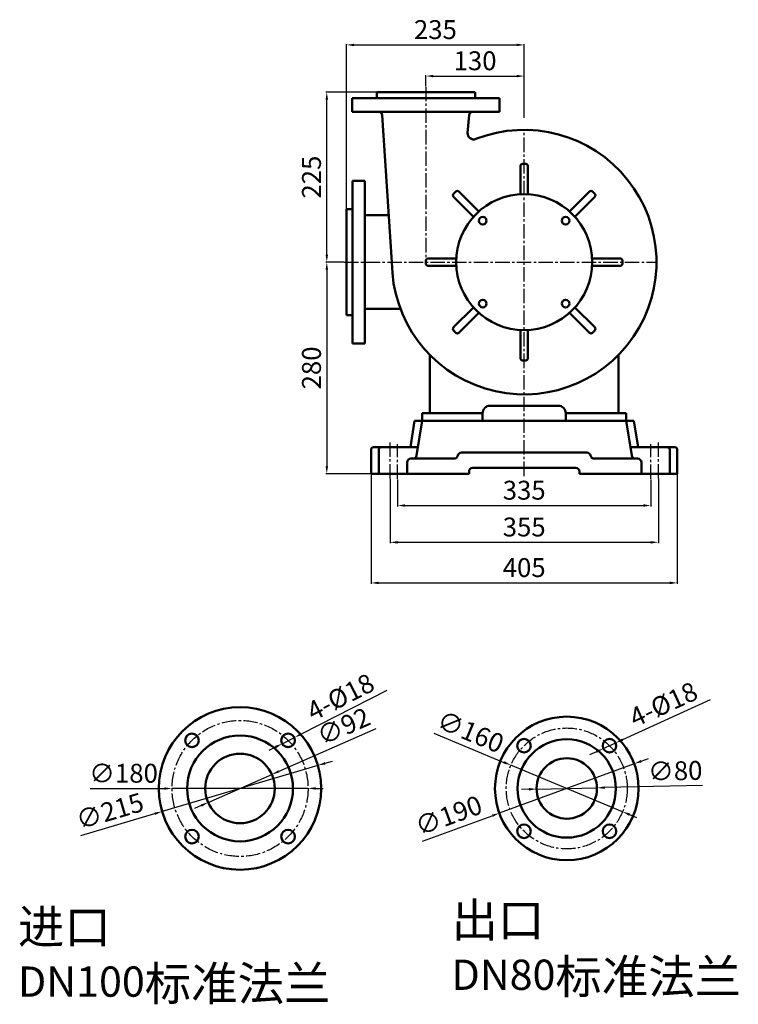
# Model space of a CAD drawing. Units: millimetres. Extents: x 3887 to 6324, y 70 to 1723.
# Drawn here: x 3887 to 4837, y 421 to 1723 of the extents above; entities that cross this region are included whole.
import ezdxf

# ---------------------------------------------------------------- set-up
doc = ezdxf.new("R2010")
doc.units = ezdxf.units.MM
doc.linetypes.add('CENTER2', pattern=[28.575, 19.05, -3.175, 3.175, -3.175])
for name, color, linetype, lineweight in [('1.粗实线', 7, 'Continuous', 50), ('尺寸线', 3, 'Continuous', 20), ('粗实线', 7, 'Continuous', 40)]:
    doc.layers.add(name, color=color, linetype=linetype, lineweight=lineweight)
doc.layers.add('3.中心线', color=1, linetype='CENTER2')
doc.layers.add('4.尺寸线', color=3, linetype='Continuous')
doc.styles.get("Standard").update_dxf_attribs({"font": 'txt', "bigfont": 'gbcbig.shx'})
doc.dimstyles.new('ISO-25', dxfattribs={"dimtxt": 25, "dimasz": 10, "dimexe": 1.25, "dimexo": 0.625, "dimgap": 4.5, "dimtad": 1, "dimtxsty": 'Standard', "dimcen": 2.5, "dimadec": 0, "dimazin": 0, "dimtfac": 1, "dimtmove": 0, "dimatfit": 3, "dimfxl": 0, "dimarcsym": 0})

# ---------------------------------------------------------------- blocks, each defined once
blk = doc.blocks.new('*D13')
at = {"layer": '4.尺寸线', "color": 0, "lineweight": -2, "transparency": 16777216}
for p, q in [((4424.2, 1635.3), (4424.2, 1650.1)), ((4434.2, 1648.9), (4544.2, 1648.9)), ((4554.2, 1593.7), (4554.2, 1650.1))]:
    blk.add_line(p, q, dxfattribs=at)
at = {"layer": '4.尺寸线', "color": 0, "transparency": 16777216}
for points in [[(4434.2, 1650.5), (4434.2, 1647.2), (4424.2, 1648.9)], [(4544.2, 1650.5), (4544.2, 1647.2), (4554.2, 1648.9)]]:
    blk.add_solid(points, dxfattribs=at)
at = {"layer": 'Defpoints', "color": 0, "transparency": 16777216}
for p in [(4554.2, 1648.9), (4424.2, 1634.7), (4554.2, 1593.1)]:
    blk.add_point(p, dxfattribs=at)
at = {"layer": '4.尺寸线', "color": 0, "transparency": 16777216, "insert": (4489.2, 1665.9), "char_height": 25, "attachment_point": 5}
blk.add_mtext('130', dxfattribs=at)
blk = doc.blocks.new('*D4')
at = {"layer": '4.尺寸线', "color": 0, "lineweight": -2, "transparency": 16777216}
for p, q in [((4319.2, 1463.3), (4319.2, 1691.3)), ((4329.2, 1690.1), (4544.2, 1690.1)), ((4554.2, 1594.3), (4554.2, 1691.3))]:
    blk.add_line(p, q, dxfattribs=at)
at = {"layer": '4.尺寸线', "color": 0, "transparency": 16777216}
for points in [[(4329.2, 1691.7), (4329.2, 1688.4), (4319.2, 1690.1)], [(4544.2, 1691.7), (4544.2, 1688.4), (4554.2, 1690.1)]]:
    blk.add_solid(points, dxfattribs=at)
at = {"layer": 'Defpoints', "color": 0, "transparency": 16777216}
for p in [(4554.2, 1690.1), (4554.2, 1593.7), (4319.2, 1462.7)]:
    blk.add_point(p, dxfattribs=at)
at = {"layer": '4.尺寸线', "color": 0, "transparency": 16777216, "insert": (4436.7, 1707.1), "char_height": 25, "attachment_point": 5}
blk.add_mtext('235', dxfattribs=at)
blk = doc.blocks.new('*D14')
at = {"layer": '4.尺寸线', "color": 0, "lineweight": -2, "transparency": 16777216}
for p, q in [((4358.6, 1627.7), (4291.8, 1627.7)), ((4293, 1412.7), (4293, 1617.7)), ((4315.4, 1402.7), (4291.8, 1402.7))]:
    blk.add_line(p, q, dxfattribs=at)
at = {"layer": '4.尺寸线', "color": 0, "transparency": 16777216}
for points in [[(4291.4, 1617.7), (4294.7, 1617.7), (4293, 1627.7)], [(4291.4, 1412.7), (4294.7, 1412.7), (4293, 1402.7)]]:
    blk.add_solid(points, dxfattribs=at)
at = {"layer": 'Defpoints', "color": 0, "transparency": 16777216}
for p in [(4293, 1627.7), (4359.2, 1627.7), (4316, 1402.7)]:
    blk.add_point(p, dxfattribs=at)
at = {"layer": '4.尺寸线', "color": 0, "transparency": 16777216, "insert": (4276, 1515.2), "char_height": 25, "attachment_point": 5, "rotation": 90}
blk.add_mtext('225', dxfattribs=at)
blk = doc.blocks.new('*D15')
at = {"layer": '4.尺寸线', "color": 0, "lineweight": -2, "transparency": 16777216}
for p, q in [((4314.7, 1402.7), (4291.8, 1402.7)), ((4293, 1392.7), (4293, 1132.7)), ((4361.1, 1122.7), (4291.8, 1122.7))]:
    blk.add_line(p, q, dxfattribs=at)
at = {"layer": '4.尺寸线', "color": 0, "transparency": 16777216}
for points in [[(4291.4, 1392.7), (4294.7, 1392.7), (4293, 1402.7)], [(4291.4, 1132.7), (4294.7, 1132.7), (4293, 1122.7)]]:
    blk.add_solid(points, dxfattribs=at)
at = {"layer": 'Defpoints', "color": 0, "transparency": 16777216}
for p in [(4315.4, 1402.7), (4293, 1122.7), (4361.7, 1122.7)]:
    blk.add_point(p, dxfattribs=at)
at = {"layer": '4.尺寸线', "color": 0, "transparency": 16777216, "insert": (4276, 1262.7), "char_height": 25, "attachment_point": 5, "rotation": 90}
blk.add_mtext('280', dxfattribs=at)
blk = doc.blocks.new('*D6')
at = {"layer": '4.尺寸线', "color": 0, "lineweight": -2, "transparency": 16777216}
for p, q in [((3980.1, 706.2), (4078.2, 706.2)), ((4268.2, 706.4), (4088.2, 706.3)), ((4278.2, 706.4), (4288.2, 706.4))]:
    blk.add_line(p, q, dxfattribs=at)
at = {"layer": '4.尺寸线', "color": 0, "transparency": 16777216}
for points in [[(4078.2, 707.9), (4078.2, 704.6), (4088.2, 706.3)], [(4278.2, 708.1), (4278.2, 704.8), (4268.2, 706.4)]]:
    blk.add_solid(points, dxfattribs=at)
at = {"layer": 'Defpoints', "color": 0, "transparency": 16777216}
for p in [(4088.2, 706.3), (4268.2, 706.4)]:
    blk.add_point(p, dxfattribs=at)
at = {"layer": '4.尺寸线', "color": 0, "transparency": 16777216, "insert": (4024.1, 723.2), "char_height": 25, "attachment_point": 5, "rotation": 0.0505}
blk.add_mtext('∅180', dxfattribs=at)
blk = doc.blocks.new('*D7')
at = {"layer": '4.尺寸线', "color": 0, "lineweight": -2, "transparency": 16777216}
for p, q in [((4357.8, 785.4), (4229.5, 728.9)), ((4136.1, 687.8), (4220.3, 724.9)), ((4127, 683.8), (4117.8, 679.7))]:
    blk.add_line(p, q, dxfattribs=at)
at = {"layer": '4.尺寸线', "color": 0, "transparency": 16777216}
for points in [[(4228.8, 730.4), (4230.2, 727.4), (4220.3, 724.9)], [(4126.3, 685.3), (4127.7, 682.3), (4136.1, 687.8)]]:
    blk.add_solid(points, dxfattribs=at)
at = {"layer": 'Defpoints', "color": 0, "transparency": 16777216}
for p in [(4220.3, 724.9), (4136.1, 687.8)]:
    blk.add_point(p, dxfattribs=at)
at = {"layer": '4.尺寸线', "color": 0, "transparency": 16777216, "insert": (4316.4, 785.7), "char_height": 25, "attachment_point": 5, "rotation": 23.7558}
blk.add_mtext('∅92', dxfattribs=at)
blk = doc.blocks.new('*D3')
at = {"layer": '4.尺寸线', "color": 0, "lineweight": -2, "transparency": 16777216}
for p, q in [((4372.6, 835.9), (4259.1, 778.3)), ((4234.1, 765.6), (4250.2, 773.8)), ((4225.2, 761.1), (4216.3, 756.6))]:
    blk.add_line(p, q, dxfattribs=at)
at = {"layer": '4.尺寸线', "color": 0, "transparency": 16777216}
for points in [[(4258.4, 779.8), (4259.9, 776.8), (4250.2, 773.8)], [(4224.5, 762.6), (4226, 759.6), (4234.1, 765.6)]]:
    blk.add_solid(points, dxfattribs=at)
at = {"layer": 'Defpoints', "color": 0, "transparency": 16777216}
for p in [(4250.2, 773.8), (4234.1, 765.6)]:
    blk.add_point(p, dxfattribs=at)
at = {"layer": '4.尺寸线', "color": 0, "transparency": 16777216, "insert": (4312.6, 824.5), "char_height": 25, "attachment_point": 5, "rotation": 26.9127}
blk.add_mtext('4-%%c18', dxfattribs=at)
blk = doc.blocks.new('*D8')
at = {"layer": '4.尺寸线', "color": 0, "lineweight": -2, "transparency": 16777216}
for p, q in [((4281.3, 736.8), (4075.2, 675.8)), ((4290.9, 739.7), (4300.5, 742.5)), ((3967.4, 644), (4065.6, 673))]:
    blk.add_line(p, q, dxfattribs=at)
at = {"layer": '4.尺寸线', "color": 0, "transparency": 16777216}
for points in [[(4290.4, 741.3), (4291.4, 738.1), (4281.3, 736.8)], [(4065.1, 674.6), (4066, 671.4), (4075.2, 675.8)]]:
    blk.add_solid(points, dxfattribs=at)
at = {"layer": 'Defpoints', "color": 0, "transparency": 16777216}
for p in [(4281.3, 736.8), (4075.2, 675.8)]:
    blk.add_point(p, dxfattribs=at)
at = {"layer": '4.尺寸线', "color": 0, "transparency": 16777216, "insert": (4006.9, 673.4), "char_height": 25, "attachment_point": 5, "rotation": 16.4793}
blk.add_mtext('∅215', dxfattribs=at)
blk = doc.blocks.new('*D9')
at = {"layer": 'Defpoints', "color": 0, "transparency": 16777216}
for p in [(4699.7, 739), (4521.3, 673.7)]:
    blk.add_point(p, dxfattribs=at)
at = {"layer": '尺寸线', "color": 0, "lineweight": -2, "transparency": 16777216}
for p, q in [((4709.1, 742.4), (4718.5, 745.9)), ((4699.7, 739), (4521.3, 673.7)), ((4419.8, 636.5), (4511.9, 670.2))]:
    blk.add_line(p, q, dxfattribs=at)
at = {"layer": '尺寸线', "color": 0, "transparency": 16777216}
for points in [[(4708.6, 744), (4709.7, 740.9), (4699.7, 739)], [(4511.4, 671.8), (4512.5, 668.7), (4521.3, 673.7)]]:
    blk.add_solid(points, dxfattribs=at)
at = {"layer": '尺寸线', "color": 0, "transparency": 16777216, "insert": (4455.3, 667.6), "char_height": 25, "attachment_point": 5, "rotation": 20.1122}
blk.add_mtext('∅190', dxfattribs=at)
blk = doc.blocks.new('*D10')
at = {"layer": 'Defpoints', "color": 0, "transparency": 16777216}
for p in [(4570.5, 705.5), (4650.5, 707.2)]:
    blk.add_point(p, dxfattribs=at)
at = {"layer": '尺寸线', "color": 0, "lineweight": -2, "transparency": 16777216}
for p, q in [((4560.5, 705.3), (4550.5, 705.1)), ((4570.5, 705.5), (4650.5, 707.2)), ((4790.2, 710.1), (4660.5, 707.4))]:
    blk.add_line(p, q, dxfattribs=at)
at = {"layer": '尺寸线', "color": 0, "transparency": 16777216}
for points in [[(4560.5, 707), (4560.6, 703.6), (4570.5, 705.5)], [(4660.5, 709.1), (4660.6, 705.7), (4650.5, 707.2)]]:
    blk.add_solid(points, dxfattribs=at)
at = {"layer": '尺寸线', "color": 0, "transparency": 16777216, "insert": (4754.1, 726.4), "char_height": 25, "attachment_point": 5, "rotation": 1.2016}
blk.add_mtext('∅80', dxfattribs=at)
blk = doc.blocks.new('*D11')
at = {"layer": 'Defpoints', "color": 0, "transparency": 16777216}
for p in [(4658.9, 759.2), (4675.3, 766.6)]:
    blk.add_point(p, dxfattribs=at)
at = {"layer": '尺寸线', "color": 0, "lineweight": -2, "transparency": 16777216}
for p, q in [((4800.3, 823.5), (4684.4, 770.8)), ((4658.9, 759.2), (4675.3, 766.6)), ((4649.8, 755), (4640.7, 750.9))]:
    blk.add_line(p, q, dxfattribs=at)
at = {"layer": '尺寸线', "color": 0, "transparency": 16777216}
for points in [[(4683.7, 772.3), (4685.1, 769.3), (4675.3, 766.6)], [(4649.1, 756.5), (4650.5, 753.5), (4658.9, 759.2)]]:
    blk.add_solid(points, dxfattribs=at)
at = {"layer": '尺寸线', "color": 0, "transparency": 16777216, "insert": (4739.8, 814.7), "char_height": 25, "attachment_point": 5, "rotation": 24.4793}
blk.add_mtext('4-%%C18', dxfattribs=at)
blk = doc.blocks.new('*D12')
at = {"layer": 'Defpoints', "color": 0, "transparency": 16777216}
for p in [(4536.7, 737.1), (4684.4, 675.6)]:
    blk.add_point(p, dxfattribs=at)
at = {"layer": '尺寸线', "color": 0, "lineweight": -2, "transparency": 16777216}
for p, q in [((4434.7, 779.5), (4527.4, 740.9)), ((4684.4, 675.6), (4536.7, 737.1)), ((4693.6, 671.7), (4702.8, 667.9))]:
    blk.add_line(p, q, dxfattribs=at)
at = {"layer": '尺寸线', "color": 0, "transparency": 16777216}
for points in [[(4528.1, 742.5), (4526.8, 739.4), (4536.7, 737.1)], [(4694.3, 673.3), (4693, 670.2), (4684.4, 675.6)]]:
    blk.add_solid(points, dxfattribs=at)
at = {"layer": '尺寸线', "color": 0, "transparency": 16777216, "insert": (4482, 778.3), "char_height": 25, "attachment_point": 5, "rotation": 337.3974}
blk.add_mtext('∅160', dxfattribs=at)
blk = doc.blocks.new('*D22')
at = {"layer": '4.尺寸线', "color": 0, "lineweight": -2, "transparency": 16777216}
for p, q in [((4386.7, 1115.2), (4386.7, 1079.4)), ((4721.7, 1115.2), (4721.7, 1079.4)), ((4396.7, 1080.7), (4711.7, 1080.7))]:
    blk.add_line(p, q, dxfattribs=at)
at = {"layer": '4.尺寸线', "color": 0, "transparency": 16777216}
for points in [[(4396.7, 1082.4), (4396.7, 1079), (4386.7, 1080.7)], [(4711.7, 1082.4), (4711.7, 1079), (4721.7, 1080.7)]]:
    blk.add_solid(points, dxfattribs=at)
at = {"layer": 'Defpoints', "color": 0, "transparency": 16777216}
for p in [(4386.7, 1115.9), (4721.7, 1115.9), (4721.7, 1080.7)]:
    blk.add_point(p, dxfattribs=at)
at = {"layer": '4.尺寸线', "color": 0, "transparency": 16777216, "insert": (4554.2, 1097.7), "char_height": 25, "attachment_point": 5}
blk.add_mtext('335', dxfattribs=at)
blk = doc.blocks.new('*D23')
at = {"layer": '4.尺寸线', "color": 0, "lineweight": -2, "transparency": 16777216}
for p, q in [((4376.7, 1115.9), (4376.7, 1030.7)), ((4731.7, 1116.5), (4731.7, 1030.7)), ((4386.7, 1032), (4721.7, 1032))]:
    blk.add_line(p, q, dxfattribs=at)
at = {"layer": '4.尺寸线', "color": 0, "transparency": 16777216}
for points in [[(4386.7, 1033.6), (4386.7, 1030.3), (4376.7, 1032)], [(4721.7, 1033.6), (4721.7, 1030.3), (4731.7, 1032)]]:
    blk.add_solid(points, dxfattribs=at)
at = {"layer": 'Defpoints', "color": 0, "transparency": 16777216}
for p in [(4376.7, 1116.5), (4731.7, 1117.1), (4731.7, 1032)]:
    blk.add_point(p, dxfattribs=at)
at = {"layer": '4.尺寸线', "color": 0, "transparency": 16777216, "insert": (4554.2, 1049), "char_height": 25, "attachment_point": 5}
blk.add_mtext('355', dxfattribs=at)
blk = doc.blocks.new('*D24')
at = {"layer": '4.尺寸线', "color": 0, "lineweight": -2, "transparency": 16777216}
for p, q in [((4351.7, 1122.1), (4351.7, 977.1)), ((4756.7, 1122.7), (4756.7, 977.1)), ((4361.7, 978.3), (4746.7, 978.3))]:
    blk.add_line(p, q, dxfattribs=at)
at = {"layer": '4.尺寸线', "color": 0, "transparency": 16777216}
for points in [[(4361.7, 980), (4361.7, 976.6), (4351.7, 978.3)], [(4746.7, 980), (4746.7, 976.6), (4756.7, 978.3)]]:
    blk.add_solid(points, dxfattribs=at)
at = {"layer": 'Defpoints', "color": 0, "transparency": 16777216}
for p in [(4351.7, 1122.7), (4756.7, 1123.3), (4756.7, 978.3)]:
    blk.add_point(p, dxfattribs=at)
at = {"layer": '4.尺寸线', "color": 0, "transparency": 16777216, "insert": (4554.2, 995.3), "char_height": 25, "attachment_point": 5}
blk.add_mtext('405', dxfattribs=at)

msp = doc.modelspace()

# ---------------------------------------------------------------- linework, layer by layer
at = {"layer": '1.粗实线'}
for p, q in [((4326.698, 1619.703), (4326.698, 1601.703)), ((4326.698, 1619.703), (4424.198, 1619.703)), ((4359.198, 1627.703), (4359.198, 1619.703)), ((4359.198, 1627.703), (4424.198, 1627.703)), ((4489.198, 1627.703), (4424.198, 1627.703)), ((4521.698, 1619.703), (4424.198, 1619.703)), ((4489.198, 1627.703), (4489.198, 1619.703)), ((4521.698, 1619.703), (4521.698, 1601.703)), ((4326.698, 1601.703), (4424.198, 1601.703)), ((4366.243, 1597.036), (4379.198, 1402.703)), ((4521.698, 1601.703), (4424.198, 1601.703)), ((4481.482, 1597.146), (4479.405, 1573.774)), ((4549.198, 1492.578), (4549.198, 1529.689)), ((4559.198, 1492.578), (4559.198, 1529.689)), ((4327.198, 1510.203), (4327.198, 1402.703)), ((4327.198, 1510.203), (4343.187, 1510.203)), ((4343.187, 1510.203), (4343.166, 1402.703)), ((4487.112, 1462.719), (4460.871, 1488.96)), ((4494.183, 1469.79), (4467.942, 1496.031)), ((4614.214, 1469.79), (4640.455, 1496.031)), ((4621.285, 1462.719), (4647.526, 1488.96)), ((4319.198, 1402.703), (4319.198, 1472.703)), ((4319.198, 1472.703), (4327.198, 1472.703)), ((4319.198, 1462.703), (4319.198, 1402.703)), ((4319.198, 1462.703), (4319.198, 1402.703)), ((4319.198, 1462.703), (4319.198, 1402.703)), ((4343.179, 1464.704), (4375.065, 1464.706)), ((4464.324, 1407.703), (4427.213, 1407.703)), ((4644.073, 1407.703), (4681.184, 1407.703)), ((4319.198, 1342.703), (4319.198, 1402.703)), ((4319.198, 1402.703), (4319.198, 1332.703)), ((4327.198, 1295.203), (4327.198, 1402.703)), ((4343.187, 1295.203), (4343.166, 1402.703)), ((4464.324, 1397.703), (4427.213, 1397.703)), ((4644.073, 1397.703), (4681.184, 1397.703)), ((4487.112, 1342.688), (4460.871, 1316.446)), ((4621.285, 1342.688), (4647.526, 1316.446)), ((4319.198, 1332.703), (4327.198, 1332.703)), ((4343.178, 1340.703), (4390.551, 1340.699)), ((4494.183, 1335.616), (4467.942, 1309.375)), ((4614.214, 1335.616), (4640.455, 1309.375)), ((4549.198, 1312.828), (4549.198, 1275.718)), ((4559.198, 1312.828), (4559.198, 1275.718)), ((4327.198, 1295.203), (4343.187, 1295.203)), ((4429.198, 1202.703), (4429.198, 1280.229)), ((4679.198, 1202.703), (4679.198, 1280.229)), ((4429.198, 1202.703), (4429.198, 1266.321)), ((4679.198, 1202.703), (4679.198, 1266.321)), ((4509.198, 1212.703), (4599.198, 1212.703)), ((4509.198, 1212.703), (4599.198, 1212.703)), ((4419.198, 1202.703), (4499.198, 1202.703)), ((4419.198, 1202.703), (4499.198, 1202.703)), ((4419.198, 1192.703), (4419.198, 1202.703)), ((4429.198, 1202.703), (4499.198, 1202.703)), ((4499.198, 1192.703), (4499.198, 1202.703)), ((4689.198, 1202.703), (4609.198, 1202.703)), ((4609.198, 1192.703), (4609.198, 1202.703)), ((4609.198, 1202.703), (4679.198, 1202.703)), ((4689.198, 1202.703), (4609.198, 1202.703)), ((4609.198, 1192.703), (4609.198, 1202.703)), ((4609.198, 1202.703), (4679.198, 1202.703)), ((4689.198, 1192.703), (4689.198, 1202.703)), ((4403.598, 1157.703), (4409.198, 1192.703)), ((4409.198, 1192.703), (4554.198, 1192.703)), ((4411.872, 1146.913), (4419.198, 1192.703)), ((4699.198, 1192.703), (4554.198, 1192.703)), ((4696.525, 1146.913), (4689.198, 1192.703)), ((4704.798, 1157.703), (4699.198, 1192.703)), ((4351.698, 1122.703), (4351.698, 1154.703)), ((4354.698, 1157.703), (4403.198, 1157.703)), ((4361.698, 1122.703), (4361.698, 1154.703)), ((4364.698, 1157.703), (4413.598, 1157.703)), ((4471.198, 1150.703), (4554.198, 1150.703)), ((4637.198, 1150.703), (4554.198, 1150.703)), ((4743.698, 1157.703), (4694.798, 1157.703)), ((4753.698, 1157.703), (4705.198, 1157.703)), ((4746.698, 1122.703), (4746.698, 1154.703)), ((4756.698, 1122.703), (4756.698, 1154.703)), ((4399.198, 1122.703), (4399.198, 1137.703)), ((4404.198, 1142.703), (4461.401, 1142.703)), ((4704.198, 1142.703), (4646.996, 1142.703)), ((4709.198, 1122.703), (4709.198, 1137.703)), ((4351.698, 1122.703), (4481.198, 1122.703)), ((4481.198, 1122.703), (4481.198, 1125.703)), ((4486.198, 1130.703), (4554.198, 1130.703)), ((4622.198, 1130.703), (4554.198, 1130.703)), ((4627.198, 1122.703), (4627.198, 1125.703)), ((4756.698, 1122.703), (4627.198, 1122.703))]:
    msp.add_line(p, q, dxfattribs=at)
for centre, radius in [((4554.198, 1402.703), 90), ((4499.398, 1457.504), 5.1), ((4608.999, 1457.504), 5.1), ((4499.398, 1347.902), 5.1), ((4608.999, 1347.902), 5.1), ((4178.238, 706.337), 107.5), ((4610.53, 706.337), 95), ((4114.599, 769.977), 9), ((4178.238, 706.337), 70), ((4241.878, 769.977), 9), ((4553.961, 762.906), 9), ((4610.53, 706.337), 65), ((4667.098, 762.906), 9), ((4178.238, 706.337), 46), ((4610.53, 706.337), 40), ((4114.599, 642.698), 9), ((4241.878, 642.698), 9), ((4553.961, 649.769), 9), ((4667.098, 649.769), 9)]:
    msp.add_circle(centre, radius, dxfattribs=at)
for centre, radius, start, end in [((4361.254, 1596.703), 5, 3.814075, 90), ((4486.463, 1596.703), 5, 90, 174.920392), ((4554.198, 1402.703), 175, 180, 111.418936), ((4487.373, 1573.066), 8, 174.920392, 291.417712), ((4552.198, 1529.689), 3, 90.836464, 180), ((4554.198, 1402.703), 130, 89.060646, 90.939354), ((4556.198, 1529.689), 3, 0, 89.163536), ((4462.992, 1491.081), 3, 135.836464, 225), ((4554.198, 1402.703), 130, 134.060646, 135.939354), ((4465.82, 1493.91), 3, 45, 134.163536), ((4642.577, 1493.91), 3, 45.836464, 135), ((4554.198, 1402.703), 130, 44.060646, 45.939354), ((4645.405, 1491.081), 3, 315, 44.163536), ((4427.213, 1404.703), 3, 90, 179.163536), ((4681.184, 1404.703), 3, 0.836464, 90), ((4554.198, 1402.703), 130, 179.060646, 180.939354), ((4427.213, 1400.703), 3, 180.836464, 270), ((4681.184, 1400.703), 3, 270, 359.163536), ((4554.198, 1402.703), 130, 359.060646, 0.939354), ((4462.992, 1314.325), 3, 135, 224.163536), ((4645.405, 1314.325), 3, 315.836464, 45), ((4554.198, 1402.703), 130, 224.060646, 225.939354), ((4465.82, 1311.497), 3, 225.836464, 315), ((4642.577, 1311.497), 3, 225, 314.163536), ((4554.198, 1402.703), 130, 314.060646, 315.939354), ((4552.198, 1275.718), 3, 180, 269.163536), ((4554.198, 1402.703), 130, 269.060646, 270.939354), ((4556.198, 1275.718), 3, 270.836464, 0), ((4509.198, 1202.703), 10, 90, 180), ((4509.198, 1202.703), 10, 90, 180), ((4599.198, 1202.703), 10, 0, 90), ((4599.198, 1202.703), 10, 0, 90), ((4354.698, 1154.703), 3, 90, 180), ((4364.698, 1154.703), 3, 90, 180), ((4406.935, 1147.703), 5, 270, 350.909723), ((4461.401, 1147.703), 5, 270, 348.463041), ((4471.198, 1145.703), 5, 90, 168.463041), ((4637.198, 1145.703), 5, 11.536959, 90), ((4646.996, 1147.703), 5, 191.536959, 270), ((4701.462, 1147.703), 5, 189.090277, 270), ((4743.698, 1154.703), 3, 360, 90), ((4753.698, 1154.703), 3, 360, 90), ((4404.198, 1137.703), 5, 90, 180), ((4704.198, 1137.703), 5, 360, 90), ((4486.198, 1125.703), 5, 90, 180), ((4622.198, 1125.703), 5, 360, 90)]:
    msp.add_arc(centre, radius, start, end, dxfattribs=at)
at = {"layer": '3.中心线'}
for p, q in [((4424.198, 1634.703), (4424.198, 1402.703)), ((4554.198, 1119.74), (4554.198, 1574.359)), ((4315.98, 1402.703), (4730.692, 1402.703)), ((4376.698, 1116.509), (4376.698, 1163.902)), ((4386.698, 1115.869), (4386.698, 1161.98)), ((4721.698, 1115.869), (4721.698, 1161.98)), ((4731.698, 1116.509), (4731.698, 1163.902))]:
    msp.add_line(p, q, dxfattribs=at)
for centre, radius in [((4178.238, 706.337), 90), ((4610.53, 706.337), 80)]:
    msp.add_circle(centre, radius, dxfattribs=at)

# ---------------------------------------------------------------- texts
at = {"layer": '粗实线', "char_height": 25, "attachment_point": 1}
for s, insert, width in [('{\\H1.8x;\\C1;出口\\H0.8889x; DN80\\H1.125x;标准法兰}', (4457.976, 554.882), 458.20114), ('{\\H1.8x;\\C1;进口\\H0.8889x; DN100\\H1.125x;标准法兰}', (3884.373, 545.804), 406.74408)]:
    msp.add_mtext(s, dxfattribs=dict(at, insert=insert, width=width))

# ---------------------------------------------------------------- dimensions: what is measured, and where the dimension line sits
at = {"layer": '4.尺寸线'}
for base, p1, p2, picture, middle in [((4554.198, 1690.062), (4319.198, 1462.703), (4554.198, 1593.709), '*D4', (4436.698, 1707.062)), ((4554.198, 1648.874), (4424.198, 1634.703), (4554.198, 1593.084), '*D13', (4489.198, 1665.874)), ((4731.698, 1031.954), (4376.698, 1116.509), (4731.698, 1117.134), '*D23', (4554.198, 1048.954)), ((4721.698, 1080.697), (4386.698, 1115.869), (4721.698, 1115.869), '*D22', (4554.198, 1097.697))]:
    dim = msp.add_linear_dim(base=base, p1=p1, p2=p2, dimstyle='ISO-25', dxfattribs=at)
    dim.commit()
    dim.dimension.update_dxf_attribs({"geometry": picture, "text_midpoint": middle})
for base, p1, p2, picture, middle in [((4293.02, 1627.703), (4315.98, 1402.703), (4359.198, 1627.703), '*D14', (4276.02, 1515.203)), ((4293.02, 1122.703), (4315.355, 1402.703), (4361.698, 1122.703), '*D15', (4276.02, 1262.703))]:
    dim = msp.add_linear_dim(base=base, p1=p1, p2=p2, angle=90, dimstyle='ISO-25', dxfattribs=at)
    dim.commit()
    dim.dimension.update_dxf_attribs({"geometry": picture, "text_midpoint": middle})
dim = msp.add_linear_dim(base=(4756.698, 978.316), p1=(4351.698, 1122.703), p2=(4756.698, 1123.328), dimstyle='ISO-25', dxfattribs=at)
dim.commit()
dim.dimension.update_dxf_attribs({"geometry": '*D24', "text_midpoint": (4554.198, 978.316), "dimtype": 160})
dim = msp.add_diameter_dim_2p(p1=(4234.139, 765.616), p2=(4250.189, 773.763), text='4-%%c18', dimstyle='ISO-25', dxfattribs=at)
dim.commit()
dim.dimension.update_dxf_attribs({"geometry": '*D3', "text_midpoint": (4312.641, 824.529)})
dim = msp.add_diameter_dim_2p(p1=(4136.136, 687.807), p2=(4220.341, 724.868), dimstyle='ISO-25', dxfattribs=at)
dim.commit()
dim.dimension.update_dxf_attribs({"geometry": '*D7', "text_midpoint": (4323.2, 770.139), "dimtype": 163})
for p1, p2, picture, middle in [((4281.322, 736.832), (4075.154, 675.843), '*D8', (4006.883, 673.375)), ((4268.238, 706.416), (4088.238, 706.258), '*D6', (4024.14, 723.202))]:
    dim = msp.add_diameter_dim_2p(p1=p1, p2=p2, dimstyle='ISO-25', dxfattribs=at)
    dim.commit()
    dim.dimension.update_dxf_attribs({"geometry": picture, "text_midpoint": middle})
at = {"layer": '尺寸线'}
dim = msp.add_diameter_dim_2p(p1=(4658.907, 759.176), p2=(4675.289, 766.635), text='4-%%C18', dimstyle='ISO-25', override={"dimfxl": 1.5}, dxfattribs=at)
dim.commit()
dim.dimension.update_dxf_attribs({"geometry": '*D11', "text_midpoint": (4739.841, 814.704)})
dim = msp.add_diameter_dim_2p(p1=(4684.385, 675.59), p2=(4536.674, 737.084), dimstyle='ISO-25', override={"dimfxl": 1.5}, dxfattribs=at)
dim.commit()
dim.dimension.update_dxf_attribs({"geometry": '*D12', "text_midpoint": (4475.425, 762.583), "dimtype": 163})
dim = msp.add_diameter_dim_2p(p1=(4699.737, 739.004), p2=(4521.323, 673.671), dimstyle='ISO-25', dxfattribs=at)
dim.commit()
dim.dimension.update_dxf_attribs({"geometry": '*D9', "text_midpoint": (4455.302, 667.598)})
dim = msp.add_diameter_dim_2p(p1=(4570.539, 705.498), p2=(4650.521, 707.176), dimstyle='ISO-25', dxfattribs=at)
dim.commit()
dim.dimension.update_dxf_attribs({"geometry": '*D10', "text_midpoint": (4754.417, 709.355), "dimtype": 163})

doc.saveas('drawing.dxf')
